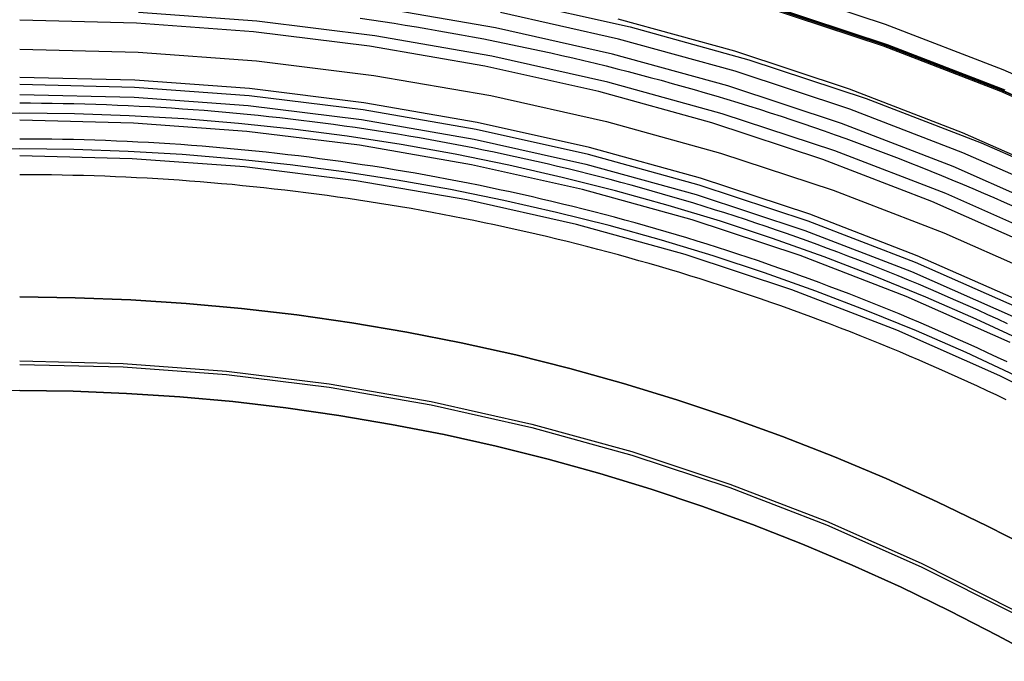
# Model space of a CAD drawing. Extents: x -62 to 399, y -472 to 155.
# Drawn here: x 0 to 22, y 41 to 55 of the extents above; entities that cross this region are included whole.
import ezdxf

# ---------------------------------------------------------------- set-up
doc = ezdxf.new("R2010")
doc.units = 0
doc.header["$LTSCALE"] = 20
doc.linetypes.add('VERDECKT', pattern=[0.375, 0.25, -0.125])
doc.layers.get('0').update_dxf_attribs({"linetype": 'CONTINUOUS'})

# ---------------------------------------------------------------- blocks, each defined once
blk = doc.blocks.new('A$C83AE8717')
at = {"color": 1, "linetype": 'VERDECKT'}
for points in [[(24.7511, 197.712, 0), (22.1535, 198.862, 0), (19.5025, 199.883, 0), (16.8046, 200.773, 0)], [(16.8365, 200.32, 0), (19.5396, 199.428, 0), (22.1956, 198.405, 0)], [(16.7639, 200.316, 0), (19.4554, 199.429, 0), (22.1, 198.41, 0), (24.6913, 197.263, 0)], [(16.7639, 200.285, 0), (19.4554, 199.397, 0), (22.1, 198.378, 0), (24.6913, 197.231, 0)], [(16.6926, 200.356, 0), (19.3726, 199.472, 0), (22.006, 198.458, 0), (24.5863, 197.316, 0)], [(23.7293, 196.342, 0), (21.2389, 197.444, 0), (18.6974, 198.423, 0), (16.1108, 199.277, 0), (13.4854, 200.002, 0)], [(11.042, 200.434, 0), (13.7526, 199.826, 0), (16.43, 199.086, 0), (19.0678, 198.216, 0), (21.6597, 197.218, 0), (24.1994, 196.093, 0)], [(23.7386, 195.891, 0), (21.2472, 196.993, 0), (18.7047, 197.973, 0), (16.1171, 198.826, 0), (13.4907, 199.552, 0), (10.8318, 200.149, 0)], [(23.4969, 195.59, 0), (21.031, 196.681, 0), (18.5143, 197.651, 0), (15.953, 198.496, 0), (13.3533, 199.214, 0), (10.7215, 199.804, 0), (8.0638, 200.265, 0)], [(23.311, 194.988, 0), (20.8646, 196.071, 0), (18.3678, 197.033, 0), (15.8268, 197.871, 0), (13.2477, 198.584, 0), (10.6367, 199.169, 0), (8, 199.626, 0), (5.34406, 199.953, 0), (2.67525, 200.15, 0)], [(0, 199.323, 0), (2.66923, 199.257, 0), (5.33203, 199.061, 0), (7.98199, 198.735, 0), (10.6127, 198.279, 0), (13.2179, 197.694, 0), (15.7912, 196.983, 0), (18.3265, 196.147, 0), (20.8176, 195.187, 0), (23.2586, 194.107, 0)], [(22.5438, 193.473, 0), (20.1779, 194.52, 0), (17.7633, 195.45, 0), (15.3059, 196.261, 0), (12.8117, 196.95, 0), (10.2866, 197.516, 0), (7.73671, 197.958, 0), (5.16818, 198.274, 0), (2.58721, 198.465, 0), (0, 198.528, 0)], [(0, 198.305, 0), (2.57605, 198.242, 0), (5.1459, 198.053, 0), (7.70335, 197.738, 0), (10.2422, 197.298, 0), (12.7565, 196.734, 0), (15.2399, 196.048, 0), (17.6867, 195.241, 0), (20.0909, 194.315, 0), (22.4466, 193.272, 0)], [(22.3115, 192.72, 0), (19.9699, 193.757, 0), (17.5802, 194.677, 0), (15.1482, 195.48, 0), (12.6796, 196.162, 0), (10.1806, 196.722, 0), (7.65696, 197.16, 0), (5.11491, 197.473, 0), (2.56054, 197.661, 0), (0, 197.724, 0)], [(24.3431, 190.83, 0), (22.0791, 191.968, 0), (19.7619, 192.994, 0), (17.3971, 193.905, 0), (14.9904, 194.699, 0), (12.5476, 195.374, 0), (10.0745, 195.928, 0), (7.57722, 196.361, 0), (5.06164, 196.671, 0), (2.53387, 196.857, 0), (0, 196.919, 0)], [(0, 193.743, 0), (1.2516, 193.727, 0), (2.50245, 193.678, 0), (3.75179, 193.597, 0), (4.99887, 193.484, 0), (6.24294, 193.339, 0), (7.48325, 193.161, 0), (8.71906, 192.952, 0), (9.94961, 192.71, 0), (11.1742, 192.437, 0), (12.392, 192.132, 0), (13.6024, 191.796, 0), (14.8045, 191.429, 0), (15.9978, 191.03, 0), (17.1814, 190.601, 0), (18.3546, 190.142, 0), (19.5169, 189.652, 0), (20.6673, 189.132, 0), (21.8053, 188.583, 0), (22.9302, 188.004, 0)], [(22.9302, 188.004, 0), (21.8053, 188.583, 0), (20.6673, 189.132, 0), (19.5169, 189.652, 0), (18.3546, 190.142, 0), (17.1814, 190.601, 0), (15.9978, 191.03, 0), (14.8045, 191.429, 0), (13.6024, 191.796, 0), (12.392, 192.132, 0), (11.1742, 192.437, 0), (9.94961, 192.71, 0), (8.71906, 192.952, 0), (7.48325, 193.161, 0), (6.24294, 193.339, 0), (4.99887, 193.484, 0), (3.75179, 193.597, 0), (2.50245, 193.678, 0), (1.2516, 193.727, 0), (0, 193.743, 0)], [(0, 192.302, 0), (2.33071, 192.245, 0), (4.65581, 192.074, 0), (6.9697, 191.789, 0), (9.26679, 191.391, 0), (11.5416, 190.881, 0), (13.7885, 190.26, 0), (16.0023, 189.529, 0), (18.1775, 188.691, 0), (20.3089, 187.748, 0), (22.3913, 186.701, 0)], [(0, 192.224, 0), (2.33071, 192.167, 0), (4.65581, 191.995, 0), (6.9697, 191.71, 0), (9.26679, 191.312, 0), (11.5416, 190.802, 0), (13.7885, 190.181, 0), (16.0023, 189.451, 0), (18.1775, 188.613, 0), (20.3089, 187.669, 0), (22.3913, 186.623, 0)], [(23.0984, 185.538, 0), (22.031, 186.122, 0), (20.9502, 186.678, 0), (19.8568, 187.205, 0), (18.7515, 187.705, 0), (17.6349, 188.175, 0), (16.5076, 188.617, 0), (15.3704, 189.029, 0), (14.2239, 189.412, 0), (13.0689, 189.765, 0), (11.906, 190.088, 0), (10.736, 190.381, 0), (9.55943, 190.643, 0), (8.37713, 190.875, 0), (7.18979, 191.076, 0), (5.99812, 191.247, 0), (4.80284, 191.387, 0), (3.60466, 191.495, 0), (2.40432, 191.573, 0), (1.20252, 191.62, 0), (0, 191.635, 0), (-1.20252, 191.62, 0)], [(0, 191.635, 0), (1.20252, 191.62, 0), (2.40432, 191.573, 0), (3.60466, 191.495, 0), (4.80284, 191.387, 0), (5.99812, 191.247, 0), (7.18979, 191.076, 0), (8.37713, 190.875, 0), (9.55943, 190.643, 0), (10.736, 190.381, 0), (11.906, 190.088, 0), (13.0689, 189.765, 0), (14.2239, 189.412, 0), (15.3704, 189.029, 0), (16.5076, 188.617, 0), (17.6349, 188.175, 0), (18.7515, 187.705, 0), (19.8568, 187.205, 0), (20.9502, 186.678, 0), (22.031, 186.122, 0), (23.0984, 185.538, 0)]]:
    blk.add_polyline3d(points, dxfattribs=at)
at = {"color": 1}
blk.add_polyline3d([(7.67205, 200.02, 0), (7.92602, 199.983, 0), (8.17982, 199.946, 0), (8.43344, 199.907, 0), (8.68688, 199.867, 0), (8.94013, 199.826, 0), (9.19318, 199.783, 0), (9.44603, 199.74, 0), (9.69868, 199.695, 0), (9.95111, 199.649, 0), (10.2033, 199.602, 0), (10.4553, 199.554, 0), (10.7071, 199.505, 0), (10.9586, 199.454, 0), (11.2099, 199.402, 0), (11.461, 199.349, 0), (11.7118, 199.295, 0), (11.9623, 199.24, 0), (12.2126, 199.184, 0), (12.4626, 199.126, 0), (12.7124, 199.067, 0), (12.9618, 199.007, 0), (13.211, 198.946, 0), (13.4599, 198.884, 0), (13.7085, 198.821, 0), (13.9568, 198.756, 0), (14.2048, 198.69, 0), (14.4525, 198.624, 0), (14.6998, 198.555, 0), (14.9469, 198.486, 0), (15.1936, 198.416, 0), (15.44, 198.344, 0), (15.686, 198.272, 0), (15.9317, 198.198, 0), (16.1771, 198.123, 0), (16.4221, 198.047, 0), (16.6667, 197.97, 0), (16.911, 197.891, 0), (17.1549, 197.812, 0), (17.3984, 197.731, 0), (17.6415, 197.649, 0), (17.8843, 197.566, 0), (18.1266, 197.482, 0), (18.3686, 197.397, 0), (18.6101, 197.31, 0), (18.8512, 197.223, 0), (19.0919, 197.134, 0), (19.3322, 197.044, 0), (19.5721, 196.953, 0), (19.8116, 196.861, 0), (20.0506, 196.768, 0), (20.2891, 196.674, 0), (20.5273, 196.578, 0), (20.7649, 196.482, 0), (21.0022, 196.384, 0), (21.2389, 196.285, 0), (21.4752, 196.185, 0), (21.711, 196.085, 0), (21.9464, 195.983, 0), (22.1813, 195.879, 0), (22.4157, 195.775, 0)], dxfattribs=at)
at = {"color": 3, "linetype": 'CONTINUOUS'}
for points in [[(22.9621, 194.827, 0), (20.5522, 195.893, 0), (18.0929, 196.841, 0), (15.5899, 197.667, 0), (13.0494, 198.369, 0), (10.4774, 198.945, 0), (7.88025, 199.395, 0), (5.26407, 199.718, 0), (2.63521, 199.911, 0), (0, 199.976, 0)], [(22.5903, 193.623, 0), (20.2195, 194.673, 0), (17.7999, 195.605, 0), (15.3375, 196.417, 0), (12.8381, 197.108, 0), (10.3078, 197.675, 0), (7.75266, 198.118, 0), (5.17884, 198.435, 0), (2.59254, 198.625, 0), (0, 198.689, 0)], [(22.6635, 192.725, 0), (21.5454, 193.246, 0), (20.4154, 193.74, 0), (19.274, 194.208, 0), (18.1219, 194.648, 0), (16.9597, 195.062, 0), (15.788, 195.448, 0), (14.6076, 195.806, 0), (13.4191, 196.136, 0), (12.223, 196.438, 0), (11.0202, 196.712, 0), (9.81124, 196.957, 0), (8.59681, 197.174, 0), (7.3776, 197.362, 0), (6.15429, 197.522, 0), (4.92754, 197.652, 0), (3.69806, 197.754, 0), (2.46652, 197.826, 0), (1.2336, 197.87, 0), (0, 197.884, 0), (-1.2336, 197.87, 0)], [(22.4276, 191.975, 0), (21.3212, 192.49, 0), (20.2029, 192.979, 0), (19.0734, 193.442, 0), (17.9333, 193.878, 0), (16.7832, 194.287, 0), (15.6237, 194.669, 0), (14.4556, 195.023, 0), (13.2794, 195.35, 0), (12.0958, 195.649, 0), (10.9055, 195.92, 0), (9.70912, 196.162, 0), (8.50733, 196.377, 0), (7.30081, 196.563, 0), (6.09023, 196.721, 0), (4.87626, 196.85, 0), (3.65957, 196.951, 0), (2.44084, 197.023, 0), (1.22076, 197.066, 0), (0, 197.08, 0), (-1.22076, 197.066, 0)]]:
    blk.add_polyline3d(points, dxfattribs=at)
at = {"color": 3}
for points in [[(22.2569, 193.137, 0), (22.0353, 193.24, 0), (21.8133, 193.343, 0), (21.5908, 193.444, 0), (21.3677, 193.544, 0), (21.1443, 193.644, 0), (20.9203, 193.742, 0), (20.6959, 193.839, 0), (20.4711, 193.935, 0), (20.2458, 194.03, 0), (20.0201, 194.124, 0), (19.7939, 194.217, 0), (19.5673, 194.309, 0), (19.3403, 194.4, 0), (19.1128, 194.49, 0), (18.885, 194.579, 0), (18.6567, 194.666, 0), (18.428, 194.753, 0), (18.1989, 194.839, 0), (17.9694, 194.923, 0), (17.7396, 195.007, 0), (17.5093, 195.089, 0), (17.2787, 195.17, 0), (17.0477, 195.25, 0), (16.8163, 195.33, 0), (16.5845, 195.408, 0), (16.3524, 195.485, 0), (16.1199, 195.561, 0), (15.8871, 195.635, 0), (15.6539, 195.709, 0), (15.4204, 195.782, 0), (15.1865, 195.853, 0), (14.9524, 195.924, 0), (14.7179, 195.993, 0), (14.483, 196.061, 0), (14.2479, 196.129, 0), (14.0124, 196.195, 0), (13.7766, 196.26, 0), (13.5406, 196.323, 0), (13.3042, 196.386, 0), (13.0675, 196.448, 0), (12.8306, 196.508, 0), (12.5934, 196.568, 0), (12.3559, 196.626, 0), (12.1181, 196.683, 0), (11.8801, 196.74, 0), (11.6417, 196.795, 0), (11.4032, 196.848, 0), (11.1644, 196.901, 0), (10.9253, 196.953, 0), (10.686, 197.003, 0), (10.4465, 197.053, 0), (10.2067, 197.101, 0), (9.96671, 197.148, 0), (9.7265, 197.194, 0), (9.48608, 197.239, 0), (9.24544, 197.283, 0), (9.00461, 197.325, 0), (8.76358, 197.367, 0), (8.52236, 197.407, 0), (8.28095, 197.446, 0), (8.03935, 197.484, 0), (7.79759, 197.521, 0), (7.55565, 197.557, 0), (7.31355, 197.592, 0), (7.07128, 197.626, 0), (6.82887, 197.658, 0), (6.5863, 197.689, 0), (6.34359, 197.72, 0), (6.10074, 197.749, 0), (5.85776, 197.777, 0), (5.61465, 197.803, 0), (5.37141, 197.829, 0), (5.12806, 197.854, 0), (4.8846, 197.877, 0), (4.64103, 197.899, 0), (4.39736, 197.92, 0), (4.15359, 197.94, 0), (3.90973, 197.959, 0), (3.66579, 197.977, 0), (3.42176, 197.993, 0), (3.17767, 198.009, 0), (2.9335, 198.023, 0), (2.68927, 198.036, 0), (2.44498, 198.048, 0), (2.20063, 198.059, 0), (1.95624, 198.069, 0), (1.7118, 198.077, 0), (1.46733, 198.085, 0), (1.22282, 198.091, 0), (0.97829, 198.096, 0), (0.73374, 198.1, 0), (0.48917, 198.103, 0), (0.24459, 198.105, 0), (0, 198.106, 0)], [(22.2443, 192.281, 0), (22.0255, 192.384, 0), (21.8063, 192.487, 0), (21.5865, 192.588, 0), (21.3663, 192.688, 0), (21.1456, 192.787, 0), (20.9245, 192.886, 0), (20.7029, 192.983, 0), (20.4808, 193.079, 0), (20.2583, 193.174, 0), (20.0353, 193.268, 0), (19.812, 193.361, 0), (19.5881, 193.453, 0), (19.3639, 193.544, 0), (19.1392, 193.634, 0), (18.9141, 193.723, 0), (18.6887, 193.811, 0), (18.4627, 193.898, 0), (18.2364, 193.983, 0), (18.0097, 194.068, 0), (17.7826, 194.152, 0), (17.5552, 194.234, 0), (17.3273, 194.316, 0), (17.0991, 194.396, 0), (16.8704, 194.476, 0), (16.6415, 194.554, 0), (16.4121, 194.631, 0), (16.1824, 194.707, 0), (15.9523, 194.783, 0), (15.7219, 194.857, 0), (15.4912, 194.93, 0), (15.2601, 195.001, 0), (15.0287, 195.072, 0), (14.7969, 195.142, 0), (14.5649, 195.211, 0), (14.3325, 195.278, 0), (14.0998, 195.345, 0), (13.8667, 195.41, 0), (13.6334, 195.474, 0), (13.3998, 195.538, 0), (13.1659, 195.6, 0), (12.9317, 195.661, 0), (12.6972, 195.721, 0), (12.4625, 195.779, 0), (12.2274, 195.837, 0), (11.9921, 195.894, 0), (11.7566, 195.949, 0), (11.5207, 196.004, 0), (11.2846, 196.057, 0), (11.0483, 196.109, 0), (10.8117, 196.16, 0), (10.5749, 196.21, 0), (10.3379, 196.259, 0), (10.1006, 196.307, 0), (9.8631, 196.354, 0), (9.62539, 196.399, 0), (9.38746, 196.443, 0), (9.14933, 196.487, 0), (8.911, 196.529, 0), (8.67248, 196.57, 0), (8.43376, 196.61, 0), (8.19486, 196.649, 0), (7.95578, 196.686, 0), (7.71653, 196.723, 0), (7.4771, 196.759, 0), (7.23752, 196.793, 0), (6.99777, 196.826, 0), (6.75788, 196.858, 0), (6.51783, 196.889, 0), (6.27764, 196.919, 0), (6.03732, 196.948, 0), (5.79686, 196.976, 0), (5.55628, 197.002, 0), (5.31557, 197.027, 0), (5.07475, 197.052, 0), (4.83382, 197.075, 0), (4.59278, 197.097, 0), (4.35164, 197.118, 0), (4.11041, 197.138, 0), (3.86909, 197.156, 0), (3.62768, 197.174, 0), (3.38619, 197.19, 0), (3.14463, 197.205, 0), (2.903, 197.22, 0), (2.66131, 197.233, 0), (2.41956, 197.244, 0), (2.17775, 197.255, 0), (1.9359, 197.265, 0), (1.69401, 197.273, 0), (1.45208, 197.281, 0), (1.21011, 197.287, 0), (0.96812, 197.292, 0), (0.72611, 197.296, 0), (0.48408, 197.299, 0), (0.24204, 197.301, 0), (0, 197.301, 0)], [(22.2267, 191.426, 0), (22.0107, 191.529, 0), (21.7942, 191.632, 0), (21.5772, 191.733, 0), (21.3598, 191.833, 0), (21.1419, 191.932, 0), (20.9235, 192.03, 0), (20.7047, 192.128, 0), (20.4854, 192.224, 0), (20.2656, 192.319, 0), (20.0455, 192.413, 0), (19.8249, 192.506, 0), (19.6038, 192.598, 0), (19.3824, 192.689, 0), (19.1605, 192.779, 0), (18.9382, 192.868, 0), (18.7155, 192.956, 0), (18.4923, 193.043, 0), (18.2688, 193.129, 0), (18.0449, 193.214, 0), (17.8206, 193.298, 0), (17.5958, 193.38, 0), (17.3707, 193.462, 0), (17.1453, 193.543, 0), (16.9194, 193.622, 0), (16.6932, 193.701, 0), (16.4666, 193.778, 0), (16.2397, 193.855, 0), (16.0124, 193.93, 0), (15.7848, 194.005, 0), (15.5568, 194.078, 0), (15.3285, 194.15, 0), (15.0998, 194.221, 0), (14.8708, 194.291, 0), (14.6415, 194.36, 0), (14.4119, 194.428, 0), (14.1819, 194.495, 0), (13.9516, 194.561, 0), (13.7211, 194.626, 0), (13.4902, 194.689, 0), (13.259, 194.752, 0), (13.0276, 194.813, 0), (12.7959, 194.874, 0), (12.5638, 194.933, 0), (12.3315, 194.991, 0), (12.099, 195.048, 0), (11.8661, 195.104, 0), (11.6331, 195.159, 0), (11.3997, 195.213, 0), (11.1661, 195.266, 0), (10.9323, 195.317, 0), (10.6982, 195.368, 0), (10.4638, 195.417, 0), (10.2293, 195.466, 0), (9.99449, 195.513, 0), (9.75949, 195.559, 0), (9.52427, 195.604, 0), (9.28885, 195.648, 0), (9.05322, 195.691, 0), (8.81739, 195.733, 0), (8.58137, 195.773, 0), (8.34516, 195.813, 0), (8.10877, 195.851, 0), (7.87221, 195.889, 0), (7.63547, 195.925, 0), (7.39856, 195.96, 0), (7.16149, 195.994, 0), (6.92426, 196.027, 0), (6.68689, 196.058, 0), (6.44936, 196.089, 0), (6.2117, 196.119, 0), (5.9739, 196.147, 0), (5.73597, 196.175, 0), (5.49791, 196.201, 0), (5.25973, 196.226, 0), (5.02144, 196.25, 0), (4.78304, 196.273, 0), (4.54454, 196.295, 0), (4.30593, 196.315, 0), (4.06723, 196.335, 0), (3.82844, 196.353, 0), (3.58957, 196.371, 0), (3.35062, 196.387, 0), (3.1116, 196.402, 0), (2.87251, 196.416, 0), (2.63335, 196.429, 0), (2.39414, 196.441, 0), (2.15488, 196.451, 0), (1.91557, 196.461, 0), (1.67621, 196.469, 0), (1.43682, 196.477, 0), (1.1974, 196.483, 0), (0.95795, 196.488, 0), (0.71848, 196.492, 0), (0.479, 196.494, 0), (0.2395, 196.496, 0), (0, 196.497, 0)]]:
    blk.add_polyline3d(points, dxfattribs=at)

msp = doc.modelspace()

# ---------------------------------------------------------------- block references
msp.add_blockref('A$C83AE8717', (0, -144.789))

doc.saveas('drawing.dxf')
